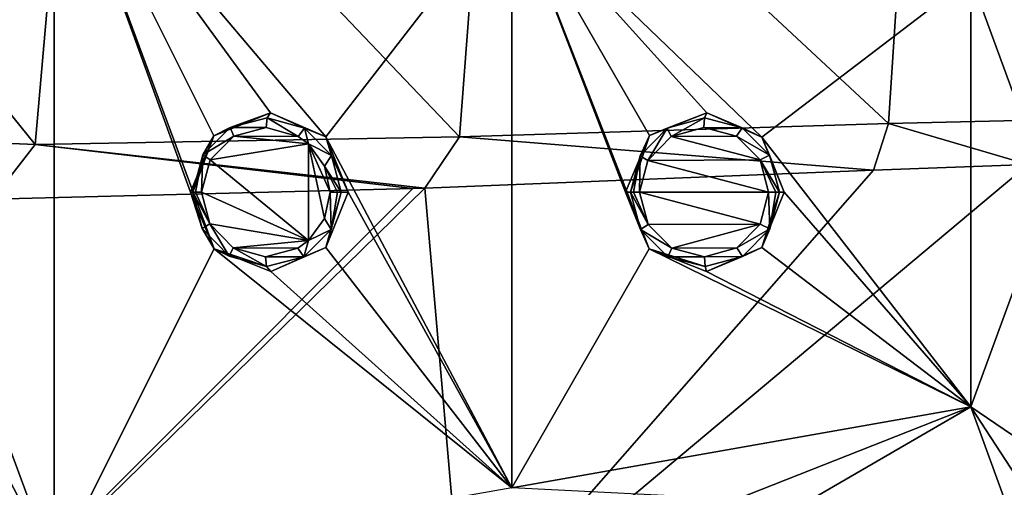
# Model space of a CAD drawing. Units: millimetres. Extents: x -55 to 55, y -55 to 194.
# Drawn here: x -44 to -24, y -6 to 3 of the extents above; entities that cross this region are included whole.
import ezdxf

# ---------------------------------------------------------------- set-up
doc = ezdxf.new("R2010")
doc.units = ezdxf.units.MM
doc.header["$LTSCALE"] = 41.718519
for name, color, linetype in [('219', 7, 'CONTINUOUS'), ('25', 7, 'CONTINUOUS'), ('26', 7, 'CONTINUOUS'), ('680', 7, 'CONTINUOUS'), ('949', 7, 'CONTINUOUS'), ('950', 7, 'CONTINUOUS'), ('953', 7, 'CONTINUOUS'), ('954', 7, 'CONTINUOUS'), ('961', 7, 'CONTINUOUS'), ('962', 7, 'CONTINUOUS'), ('965', 7, 'CONTINUOUS'), ('966', 7, 'CONTINUOUS')]:
    doc.layers.add(name, color=color, linetype=linetype)

msp = doc.modelspace()

# ---------------------------------------------------------------- linework, layer by layer
at = {"layer": '219', "linetype": 'CONTINUOUS'}
for points in [[(-52.48, 8.07, -4.343), (-43.104, 7.6, -5.843), (-46.377, 1.121, -5.451), (-52.48, 8.07, -4.343)], [(-43.104, 7.6, -5.843), (-45.924, 0, -5.523), (-46.377, 1.121, -5.451), (-43.104, 7.6, -5.843)], [(-43.104, 7.6, -5.843), (-43.104, -7.6, -5.843), (-45.924, 0, -5.523), (-43.104, 7.6, -5.843)], [(-43.104, -7.6, -5.843), (-43.104, 7.6, -5.843), (-39.877, -1.144, -6.38), (-43.104, -7.6, -5.843)], [(-43.104, 7.6, -5.843), (-33.864, 5.971, -7.055), (-37.622, 1.12, -6.669), (-43.104, 7.6, -5.843)], [(-40.356, 0, -6.318), (-43.104, 7.6, -5.843), (-39.881, 1.14, -6.379), (-40.356, 0, -6.318)], [(-43.104, 7.6, -5.843), (-40.356, 0, -6.318), (-39.877, -1.144, -6.38), (-43.104, 7.6, -5.843)], [(-39.881, 1.14, -6.379), (-43.104, 7.6, -5.843), (-38.735, 1.601, -6.526), (-39.881, 1.14, -6.379)], [(-38.735, 1.601, -6.526), (-43.104, 7.6, -5.843), (-37.622, 1.12, -6.669), (-38.735, 1.601, -6.526)], [(-33.864, 5.971, -7.055), (-33.864, -5.971, -7.055), (-37.622, 1.12, -6.669), (-33.864, 5.971, -7.055)], [(-33.864, -5.971, -7.055), (-33.864, 5.971, -7.055), (-31.086, -1.143, -7.41), (-33.864, -5.971, -7.055)], [(-33.864, 5.971, -7.055), (-24.591, 4.336, -7.976), (-28.814, 1.115, -7.634), (-33.864, 5.971, -7.055)], [(-31.086, -1.143, -7.41), (-33.864, 5.971, -7.055), (-31.565, 0, -7.362), (-31.086, -1.143, -7.41)], [(-31.565, 0, -7.362), (-33.864, 5.971, -7.055), (-31.082, 1.147, -7.41), (-31.565, 0, -7.362)], [(-31.082, 1.147, -7.41), (-33.864, 5.971, -7.055), (-29.924, 1.601, -7.524), (-31.082, 1.147, -7.41)], [(-29.924, 1.601, -7.524), (-33.864, 5.971, -7.055), (-28.814, 1.115, -7.634), (-29.924, 1.601, -7.524)], [(-23, 0, -8.132), (-24.591, 4.336, -7.976), (-22.216, 5.953, -8.132), (-23, 0, -8.132)], [(-24.591, 4.336, -7.976), (-24.591, -4.336, -7.976), (-28.814, 1.115, -7.634), (-24.591, 4.336, -7.976)], [(-24.591, -4.336, -7.976), (-24.591, 4.336, -7.976), (-23, 0, -8.132), (-24.591, -4.336, -7.976)], [(-37.622, 1.12, -6.669), (-33.864, -5.971, -7.055), (-37.168, 0, -6.727), (-37.622, 1.12, -6.669)], [(-24.591, -4.336, -7.976), (-28.362, 0, -7.678), (-28.814, 1.115, -7.634), (-24.591, -4.336, -7.976)], [(-45.924, 0, -5.523), (-43.104, -7.6, -5.843), (-46.379, -1.123, -5.451), (-45.924, 0, -5.523)], [(-37.168, 0, -6.727), (-33.864, -5.971, -7.055), (-37.621, -1.118, -6.669), (-37.168, 0, -6.727)], [(-28.362, 0, -7.678), (-24.591, -4.336, -7.976), (-28.815, -1.116, -7.634), (-28.362, 0, -7.678)], [(-22.216, -5.953, -8.132), (-24.591, -4.336, -7.976), (-23, 0, -8.132), (-22.216, -5.953, -8.132)], [(-46.379, -1.123, -5.451), (-43.104, -7.6, -5.843), (-47.488, -1.601, -5.276), (-46.379, -1.123, -5.451)], [(-33.864, -5.971, -7.055), (-43.104, -7.6, -5.843), (-39.877, -1.144, -6.38), (-33.864, -5.971, -7.055)], [(-38.731, -1.601, -6.527), (-33.864, -5.971, -7.055), (-39.877, -1.144, -6.38), (-38.731, -1.601, -6.527)], [(-37.621, -1.118, -6.669), (-33.864, -5.971, -7.055), (-38.731, -1.601, -6.527), (-37.621, -1.118, -6.669)], [(-24.591, -4.336, -7.976), (-33.864, -5.971, -7.055), (-31.086, -1.143, -7.41), (-24.591, -4.336, -7.976)], [(-29.929, -1.601, -7.524), (-24.591, -4.336, -7.976), (-31.086, -1.143, -7.41), (-29.929, -1.601, -7.524)], [(-28.815, -1.116, -7.634), (-24.591, -4.336, -7.976), (-29.929, -1.601, -7.524), (-28.815, -1.116, -7.634)], [(-43.104, -7.6, -5.843), (-52.447, -8.3, -4.342), (-47.488, -1.601, -5.276), (-43.104, -7.6, -5.843)], [(-33.864, -5.971, -7.055), (-24.591, -4.336, -7.976), (-29.319, -6.199, -7.524), (-33.864, -5.971, -7.055)], [(-29.319, -6.199, -7.524), (-24.591, -4.336, -7.976), (-28.121, -6.381, -7.634), (-29.319, -6.199, -7.524)], [(-24.591, -4.336, -7.976), (-21.625, -12.485, -7.976), (-28.121, -6.381, -7.634), (-24.591, -4.336, -7.976)], [(-21.625, -12.485, -7.976), (-24.591, -4.336, -7.976), (-19.919, -11.5, -8.132), (-21.625, -12.485, -7.976)], [(-19.919, -11.5, -8.132), (-24.591, -4.336, -7.976), (-22.216, -5.953, -8.132), (-19.919, -11.5, -8.132)]]:
    msp.add_3dface(points, dxfattribs=at)
at = {"layer": '25', "linetype": 'CONTINUOUS'}
for points in [[(-43.492, 0.965, 14.767), (-50.918, 10.162, 12.264), (-51.882, 1.324, 12.194), (-43.492, 0.965, 14.767)], [(-42.758, 9.351, 15.123), (-50.918, 10.162, 12.264), (-43.492, 0.965, 14.767), (-42.758, 9.351, 15.123)], [(-34.923, 1.117, 16.681), (-42.758, 9.351, 15.123), (-43.492, 0.965, 14.767), (-34.923, 1.117, 16.681)], [(-34.326, 8.908, 17.226), (-42.758, 9.351, 15.123), (-34.923, 1.117, 16.681), (-34.326, 8.908, 17.226)], [(-26.257, 1.388, 18.074), (-34.326, 8.908, 17.226), (-34.923, 1.117, 16.681), (-26.257, 1.388, 18.074)], [(-25.785, 8.629, 18.747), (-34.326, 8.908, 17.226), (-26.257, 1.388, 18.074), (-25.785, 8.629, 18.747)], [(-17.526, 1.587, 19.022), (-25.785, 8.629, 18.747), (-26.257, 1.388, 18.074), (-17.526, 1.587, 19.022)], [(-17.197, 8.384, 19.783), (-25.785, 8.629, 18.747), (-17.526, 1.587, 19.022), (-17.197, 8.384, 19.783)], [(-17.526, 1.587, 19.022), (-26.257, 1.388, 18.074), (-23.436, 0.563, 18.33), (-17.526, 1.587, 19.022)], [(-43.492, 0.965, 14.767), (-51.882, 1.324, 12.194), (-44.356, -0.138, 14.491), (-43.492, 0.965, 14.767)], [(-26.257, 1.388, 18.074), (-34.923, 1.117, 16.681), (-26.556, 0.447, 17.941), (-26.257, 1.388, 18.074)], [(-23.436, 0.563, 18.33), (-26.257, 1.388, 18.074), (-26.556, 0.447, 17.941), (-23.436, 0.563, 18.33)], [(-34.923, 1.117, 16.681), (-43.492, 0.965, 14.767), (-35.622, 0.082, 16.471), (-34.923, 1.117, 16.681)], [(-26.556, 0.447, 17.941), (-34.923, 1.117, 16.681), (-35.622, 0.082, 16.471), (-26.556, 0.447, 17.941)], [(-35.864, 0.073, 16.425), (-43.492, 0.965, 14.767), (-44.356, -0.138, 14.491), (-35.864, 0.073, 16.425)], [(-35.622, 0.082, 16.471), (-43.492, 0.965, 14.767), (-35.864, 0.073, 16.425), (-35.622, 0.082, 16.471)]]:
    msp.add_3dface(points, dxfattribs=at)
at = {"layer": '26', "linetype": 'CONTINUOUS'}
for points in [[(-26.556, 0.447, 17.941), (-35.622, 0.082, 16.471), (-34.836, -8.998, 15.776), (-26.556, 0.447, 17.941)], [(-23.436, 0.563, 18.33), (-26.556, 0.447, 17.941), (-34.836, -8.998, 15.776), (-23.436, 0.563, 18.33)], [(-22.954, -7.797, 17.398), (-23.436, 0.563, 18.33), (-34.836, -8.998, 15.776), (-22.954, -7.797, 17.398)], [(-35.622, 0.082, 16.471), (-35.864, 0.073, 16.425), (-46.132, -10.2, 13.382), (-35.622, 0.082, 16.471)], [(-34.836, -8.998, 15.776), (-35.622, 0.082, 16.471), (-46.132, -10.2, 13.382), (-34.836, -8.998, 15.776)], [(-35.864, 0.073, 16.425), (-44.356, -0.138, 14.491), (-46.132, -10.2, 13.382), (-35.864, 0.073, 16.425)]]:
    msp.add_3dface(points, dxfattribs=at)
at = {"layer": '680', "linetype": 'CONTINUOUS'}
for points in [[(-38.828, 1.305, -7.826), (-38.176, 1.125, -7.91), (-39.481, 1.131, -7.743), (-38.828, 1.305, -7.826)], [(-29.986, 1.305, -8.826), (-29.328, 1.129, -8.891), (-30.643, 1.124, -8.761), (-29.986, 1.305, -8.826)], [(-39.481, 1.131, -7.743), (-37.973, 0.978, -7.935), (-39.957, 0.652, -7.682), (-39.481, 1.131, -7.743)], [(-38.176, 1.125, -7.91), (-37.973, 0.978, -7.935), (-39.481, 1.131, -7.743), (-38.176, 1.125, -7.91)], [(-30.643, 1.124, -8.761), (-28.85, 0.651, -8.938), (-31.118, 0.638, -8.715), (-30.643, 1.124, -8.761)], [(-29.328, 1.129, -8.891), (-28.85, 0.651, -8.938), (-30.643, 1.124, -8.761), (-29.328, 1.129, -8.891)], [(-37.973, 0.978, -7.935), (-37.969, -0.974, -7.936), (-39.957, 0.652, -7.682), (-37.973, 0.978, -7.935)], [(-37.969, -0.974, -7.936), (-37.973, 0.978, -7.935), (-37.647, -0.531, -7.977), (-37.969, -0.974, -7.936)], [(-37.973, 0.978, -7.935), (-37.646, 0.529, -7.977), (-37.534, 0, -7.992), (-37.973, 0.978, -7.935)], [(-37.647, -0.531, -7.977), (-37.973, 0.978, -7.935), (-37.534, 0, -7.992), (-37.647, -0.531, -7.977)], [(-37.969, -0.974, -7.936), (-40.132, 0, -7.66), (-39.957, 0.652, -7.682), (-37.969, -0.974, -7.936)], [(-31.118, 0.638, -8.715), (-28.676, 0, -8.955), (-31.285, 0, -8.698), (-31.118, 0.638, -8.715)], [(-28.85, 0.651, -8.938), (-28.676, 0, -8.955), (-31.118, 0.638, -8.715), (-28.85, 0.651, -8.938)], [(-39.966, -0.637, -7.681), (-40.132, 0, -7.66), (-37.969, -0.974, -7.936), (-39.966, -0.637, -7.681)], [(-31.285, 0, -8.698), (-28.676, 0, -8.955), (-28.846, -0.644, -8.938), (-31.285, 0, -8.698)], [(-31.11, -0.653, -8.715), (-31.285, 0, -8.698), (-28.846, -0.644, -8.938), (-31.11, -0.653, -8.715)], [(-39.493, -1.123, -7.741), (-39.966, -0.637, -7.681), (-37.969, -0.974, -7.936), (-39.493, -1.123, -7.741)], [(-30.63, -1.131, -8.763), (-31.11, -0.653, -8.715), (-28.846, -0.644, -8.938), (-30.63, -1.131, -8.763)], [(-29.319, -1.124, -8.892), (-30.63, -1.131, -8.763), (-28.846, -0.644, -8.938), (-29.319, -1.124, -8.892)], [(-38.185, -1.131, -7.908), (-39.493, -1.123, -7.741), (-37.969, -0.974, -7.936), (-38.185, -1.131, -7.908)], [(-38.84, -1.305, -7.825), (-39.493, -1.123, -7.741), (-38.185, -1.131, -7.908), (-38.84, -1.305, -7.825)], [(-29.974, -1.305, -8.827), (-30.63, -1.131, -8.763), (-29.319, -1.124, -8.892), (-29.974, -1.305, -8.827)]]:
    msp.add_3dface(points, dxfattribs=at)
at = {"layer": '949', "linetype": 'CONTINUOUS'}
for points in [[(-39.881, 1.14, -6.379), (-38.735, 1.601, -6.526), (-39.554, 1.304, -7.558), (-39.881, 1.14, -6.379)], [(-39.554, 1.304, -7.558), (-38.735, 1.601, -6.526), (-38.802, 1.503, -7.646), (-39.554, 1.304, -7.558)], [(-38.802, 1.503, -7.646), (-38.735, 1.601, -6.526), (-38.051, 1.297, -7.733), (-38.802, 1.503, -7.646)], [(-38.735, 1.601, -6.526), (-37.622, 1.12, -6.669), (-38.051, 1.297, -7.733), (-38.735, 1.601, -6.526)], [(-40.104, 0.753, -7.494), (-39.881, 1.14, -6.379), (-39.554, 1.304, -7.558), (-40.104, 0.753, -7.494)], [(-38.051, 1.297, -7.733), (-37.622, 1.12, -6.669), (-37.506, 0.741, -7.797), (-38.051, 1.297, -7.733)], [(-40.356, 0, -6.318), (-39.881, 1.14, -6.379), (-40.305, 0, -7.47), (-40.356, 0, -6.318)], [(-40.305, 0, -7.47), (-39.881, 1.14, -6.379), (-40.104, 0.753, -7.494), (-40.305, 0, -7.47)], [(-37.622, 1.12, -6.669), (-37.168, 0, -6.727), (-37.506, 0.741, -7.797), (-37.622, 1.12, -6.669)], [(-37.506, 0.741, -7.797), (-37.168, 0, -6.727), (-37.311, 0, -7.819), (-37.506, 0.741, -7.797)]]:
    msp.add_3dface(points, dxfattribs=at)
at = {"layer": '950', "linetype": 'CONTINUOUS'}
for points in [[(-39.877, -1.144, -6.38), (-40.356, 0, -6.318), (-40.116, -0.732, -7.492), (-39.877, -1.144, -6.38)], [(-40.356, 0, -6.318), (-40.305, 0, -7.47), (-40.116, -0.732, -7.492), (-40.356, 0, -6.318)], [(-37.168, 0, -6.727), (-37.621, -1.118, -6.669), (-37.311, 0, -7.819), (-37.168, 0, -6.727)], [(-37.311, 0, -7.819), (-37.621, -1.118, -6.669), (-37.513, -0.754, -7.796), (-37.311, 0, -7.819)], [(-39.572, -1.293, -7.556), (-39.877, -1.144, -6.38), (-40.116, -0.732, -7.492), (-39.572, -1.293, -7.556)], [(-37.513, -0.754, -7.796), (-37.621, -1.118, -6.669), (-38.066, -1.305, -7.731), (-37.513, -0.754, -7.796)], [(-38.731, -1.601, -6.527), (-39.877, -1.144, -6.38), (-38.82, -1.503, -7.643), (-38.731, -1.601, -6.527)], [(-38.82, -1.503, -7.643), (-39.877, -1.144, -6.38), (-39.572, -1.293, -7.556), (-38.82, -1.503, -7.643)], [(-37.621, -1.118, -6.669), (-38.731, -1.601, -6.527), (-38.066, -1.305, -7.731), (-37.621, -1.118, -6.669)], [(-38.066, -1.305, -7.731), (-38.731, -1.601, -6.527), (-38.82, -1.503, -7.643), (-38.066, -1.305, -7.731)]]:
    msp.add_3dface(points, dxfattribs=at)
at = {"layer": '953', "linetype": 'CONTINUOUS'}
for points in [[(-31.086, -1.143, -7.41), (-31.565, 0, -7.362), (-31.263, -0.752, -8.534), (-31.086, -1.143, -7.41)], [(-31.263, -0.752, -8.534), (-31.565, 0, -7.362), (-31.464, 0, -8.517), (-31.263, -0.752, -8.534)], [(-28.362, 0, -7.678), (-28.815, -1.116, -7.634), (-28.458, 0, -8.773), (-28.362, 0, -7.678)], [(-28.458, 0, -8.773), (-28.815, -1.116, -7.634), (-28.655, -0.743, -8.756), (-28.458, 0, -8.773)], [(-30.71, -1.303, -8.581), (-31.086, -1.143, -7.41), (-31.263, -0.752, -8.534), (-30.71, -1.303, -8.581)], [(-28.655, -0.743, -8.756), (-28.815, -1.116, -7.634), (-29.201, -1.297, -8.71), (-28.655, -0.743, -8.756)], [(-29.929, -1.601, -7.524), (-31.086, -1.143, -7.41), (-29.955, -1.503, -8.645), (-29.929, -1.601, -7.524)], [(-29.955, -1.503, -8.645), (-31.086, -1.143, -7.41), (-30.71, -1.303, -8.581), (-29.955, -1.503, -8.645)], [(-28.815, -1.116, -7.634), (-29.929, -1.601, -7.524), (-29.201, -1.297, -8.71), (-28.815, -1.116, -7.634)], [(-29.201, -1.297, -8.71), (-29.929, -1.601, -7.524), (-29.955, -1.503, -8.645), (-29.201, -1.297, -8.71)]]:
    msp.add_3dface(points, dxfattribs=at)
at = {"layer": '954', "linetype": 'CONTINUOUS'}
for points in [[(-31.082, 1.147, -7.41), (-29.924, 1.601, -7.524), (-30.725, 1.294, -8.58), (-31.082, 1.147, -7.41)], [(-30.725, 1.294, -8.58), (-29.924, 1.601, -7.524), (-29.969, 1.503, -8.644), (-30.725, 1.294, -8.58)], [(-29.969, 1.503, -8.644), (-29.924, 1.601, -7.524), (-29.211, 1.303, -8.709), (-29.969, 1.503, -8.644)], [(-29.924, 1.601, -7.524), (-28.814, 1.115, -7.634), (-29.211, 1.303, -8.709), (-29.924, 1.601, -7.524)], [(-31.273, 0.734, -8.533), (-31.082, 1.147, -7.41), (-30.725, 1.294, -8.58), (-31.273, 0.734, -8.533)], [(-29.211, 1.303, -8.709), (-28.814, 1.115, -7.634), (-28.66, 0.751, -8.756), (-29.211, 1.303, -8.709)], [(-31.565, 0, -7.362), (-31.082, 1.147, -7.41), (-31.464, 0, -8.517), (-31.565, 0, -7.362)], [(-31.464, 0, -8.517), (-31.082, 1.147, -7.41), (-31.273, 0.734, -8.533), (-31.464, 0, -8.517)], [(-28.814, 1.115, -7.634), (-28.362, 0, -7.678), (-28.66, 0.751, -8.756), (-28.814, 1.115, -7.634)], [(-28.362, 0, -7.678), (-28.458, 0, -8.773), (-28.66, 0.751, -8.756), (-28.362, 0, -7.678)]]:
    msp.add_3dface(points, dxfattribs=at)
at = {"layer": '961', "linetype": 'CONTINUOUS'}
for points in [[(-40.305, 0, -7.47), (-39.966, -0.637, -7.681), (-40.116, -0.732, -7.492), (-40.305, 0, -7.47)], [(-39.966, -0.637, -7.681), (-40.305, 0, -7.47), (-40.253, 0, -7.596), (-39.966, -0.637, -7.681)], [(-40.132, 0, -7.66), (-39.966, -0.637, -7.681), (-40.253, 0, -7.596), (-40.132, 0, -7.66)], [(-37.647, -0.531, -7.977), (-37.534, 0, -7.992), (-37.513, -0.754, -7.796), (-37.647, -0.531, -7.977)], [(-37.513, -0.754, -7.796), (-37.534, 0, -7.992), (-37.387, 0, -7.951), (-37.513, -0.754, -7.796)], [(-37.311, 0, -7.819), (-37.513, -0.754, -7.796), (-37.387, 0, -7.951), (-37.311, 0, -7.819)], [(-37.969, -0.974, -7.936), (-37.647, -0.531, -7.977), (-37.513, -0.754, -7.796), (-37.969, -0.974, -7.936)], [(-39.966, -0.637, -7.681), (-39.572, -1.293, -7.556), (-40.116, -0.732, -7.492), (-39.966, -0.637, -7.681)], [(-39.966, -0.637, -7.681), (-39.493, -1.123, -7.741), (-39.572, -1.293, -7.556), (-39.966, -0.637, -7.681)], [(-37.969, -0.974, -7.936), (-37.513, -0.754, -7.796), (-38.066, -1.305, -7.731), (-37.969, -0.974, -7.936)], [(-38.185, -1.131, -7.908), (-37.969, -0.974, -7.936), (-38.066, -1.305, -7.731), (-38.185, -1.131, -7.908)], [(-39.493, -1.123, -7.741), (-38.82, -1.503, -7.643), (-39.572, -1.293, -7.556), (-39.493, -1.123, -7.741)], [(-39.493, -1.123, -7.741), (-38.84, -1.305, -7.825), (-38.82, -1.503, -7.643), (-39.493, -1.123, -7.741)], [(-38.84, -1.305, -7.825), (-38.185, -1.131, -7.908), (-38.066, -1.305, -7.731), (-38.84, -1.305, -7.825)], [(-38.84, -1.305, -7.825), (-38.066, -1.305, -7.731), (-38.82, -1.503, -7.643), (-38.84, -1.305, -7.825)]]:
    msp.add_3dface(points, dxfattribs=at)
at = {"layer": '962', "linetype": 'CONTINUOUS'}
for points in [[(-38.828, 1.305, -7.826), (-39.554, 1.304, -7.558), (-38.802, 1.503, -7.646), (-38.828, 1.305, -7.826)], [(-38.176, 1.125, -7.91), (-38.828, 1.305, -7.826), (-38.802, 1.503, -7.646), (-38.176, 1.125, -7.91)], [(-38.176, 1.125, -7.91), (-38.802, 1.503, -7.646), (-38.051, 1.297, -7.733), (-38.176, 1.125, -7.91)], [(-39.481, 1.131, -7.743), (-40.104, 0.753, -7.494), (-39.554, 1.304, -7.558), (-39.481, 1.131, -7.743)], [(-38.828, 1.305, -7.826), (-39.481, 1.131, -7.743), (-39.554, 1.304, -7.558), (-38.828, 1.305, -7.826)], [(-37.973, 0.978, -7.935), (-38.176, 1.125, -7.91), (-38.051, 1.297, -7.733), (-37.973, 0.978, -7.935)], [(-37.973, 0.978, -7.935), (-38.051, 1.297, -7.733), (-37.506, 0.741, -7.797), (-37.973, 0.978, -7.935)], [(-39.481, 1.131, -7.743), (-39.957, 0.652, -7.682), (-40.104, 0.753, -7.494), (-39.481, 1.131, -7.743)], [(-37.646, 0.529, -7.977), (-37.973, 0.978, -7.935), (-37.506, 0.741, -7.797), (-37.646, 0.529, -7.977)], [(-40.305, 0, -7.47), (-40.104, 0.753, -7.494), (-40.253, 0, -7.596), (-40.305, 0, -7.47)], [(-40.104, 0.753, -7.494), (-40.132, 0, -7.66), (-40.253, 0, -7.596), (-40.104, 0.753, -7.494)], [(-39.957, 0.652, -7.682), (-40.132, 0, -7.66), (-40.104, 0.753, -7.494), (-39.957, 0.652, -7.682)], [(-37.646, 0.529, -7.977), (-37.506, 0.741, -7.797), (-37.311, 0, -7.819), (-37.646, 0.529, -7.977)], [(-37.534, 0, -7.992), (-37.646, 0.529, -7.977), (-37.387, 0, -7.951), (-37.534, 0, -7.992)], [(-37.646, 0.529, -7.977), (-37.311, 0, -7.819), (-37.387, 0, -7.951), (-37.646, 0.529, -7.977)]]:
    msp.add_3dface(points, dxfattribs=at)
at = {"layer": '965', "linetype": 'CONTINUOUS'}
for points in [[(-31.11, -0.653, -8.715), (-31.263, -0.752, -8.534), (-31.464, 0, -8.517), (-31.11, -0.653, -8.715)], [(-31.11, -0.653, -8.715), (-31.464, 0, -8.517), (-31.407, 0, -8.639), (-31.11, -0.653, -8.715)], [(-31.285, 0, -8.698), (-31.11, -0.653, -8.715), (-31.407, 0, -8.639), (-31.285, 0, -8.698)], [(-28.846, -0.644, -8.938), (-28.676, 0, -8.955), (-28.655, -0.743, -8.756), (-28.846, -0.644, -8.938)], [(-28.655, -0.743, -8.756), (-28.676, 0, -8.955), (-28.529, 0, -8.909), (-28.655, -0.743, -8.756)], [(-28.458, 0, -8.773), (-28.655, -0.743, -8.756), (-28.529, 0, -8.909), (-28.458, 0, -8.773)], [(-31.11, -0.653, -8.715), (-30.63, -1.131, -8.763), (-31.263, -0.752, -8.534), (-31.11, -0.653, -8.715)], [(-30.63, -1.131, -8.763), (-30.71, -1.303, -8.581), (-31.263, -0.752, -8.534), (-30.63, -1.131, -8.763)], [(-29.319, -1.124, -8.892), (-28.846, -0.644, -8.938), (-28.655, -0.743, -8.756), (-29.319, -1.124, -8.892)], [(-29.319, -1.124, -8.892), (-28.655, -0.743, -8.756), (-29.201, -1.297, -8.71), (-29.319, -1.124, -8.892)], [(-30.63, -1.131, -8.763), (-29.974, -1.305, -8.827), (-30.71, -1.303, -8.581), (-30.63, -1.131, -8.763)], [(-29.974, -1.305, -8.827), (-29.319, -1.124, -8.892), (-29.201, -1.297, -8.71), (-29.974, -1.305, -8.827)], [(-29.974, -1.305, -8.827), (-29.955, -1.503, -8.645), (-30.71, -1.303, -8.581), (-29.974, -1.305, -8.827)], [(-29.974, -1.305, -8.827), (-29.201, -1.297, -8.71), (-29.955, -1.503, -8.645), (-29.974, -1.305, -8.827)]]:
    msp.add_3dface(points, dxfattribs=at)
at = {"layer": '966', "linetype": 'CONTINUOUS'}
for points in [[(-30.643, 1.124, -8.761), (-30.725, 1.294, -8.58), (-29.969, 1.503, -8.644), (-30.643, 1.124, -8.761)], [(-29.986, 1.305, -8.826), (-30.643, 1.124, -8.761), (-29.969, 1.503, -8.644), (-29.986, 1.305, -8.826)], [(-29.986, 1.305, -8.826), (-29.969, 1.503, -8.644), (-29.211, 1.303, -8.709), (-29.986, 1.305, -8.826)], [(-31.118, 0.638, -8.715), (-31.273, 0.734, -8.533), (-30.725, 1.294, -8.58), (-31.118, 0.638, -8.715)], [(-30.643, 1.124, -8.761), (-31.118, 0.638, -8.715), (-30.725, 1.294, -8.58), (-30.643, 1.124, -8.761)], [(-29.328, 1.129, -8.891), (-29.986, 1.305, -8.826), (-29.211, 1.303, -8.709), (-29.328, 1.129, -8.891)], [(-29.328, 1.129, -8.891), (-29.211, 1.303, -8.709), (-28.66, 0.751, -8.756), (-29.328, 1.129, -8.891)], [(-28.85, 0.651, -8.938), (-29.328, 1.129, -8.891), (-28.66, 0.751, -8.756), (-28.85, 0.651, -8.938)], [(-31.464, 0, -8.517), (-31.273, 0.734, -8.533), (-31.407, 0, -8.639), (-31.464, 0, -8.517)], [(-31.273, 0.734, -8.533), (-31.285, 0, -8.698), (-31.407, 0, -8.639), (-31.273, 0.734, -8.533)], [(-31.118, 0.638, -8.715), (-31.285, 0, -8.698), (-31.273, 0.734, -8.533), (-31.118, 0.638, -8.715)], [(-28.458, 0, -8.773), (-28.85, 0.651, -8.938), (-28.66, 0.751, -8.756), (-28.458, 0, -8.773)], [(-28.676, 0, -8.955), (-28.85, 0.651, -8.938), (-28.529, 0, -8.909), (-28.676, 0, -8.955)], [(-28.85, 0.651, -8.938), (-28.458, 0, -8.773), (-28.529, 0, -8.909), (-28.85, 0.651, -8.938)]]:
    msp.add_3dface(points, dxfattribs=at)

doc.saveas('drawing.dxf')
